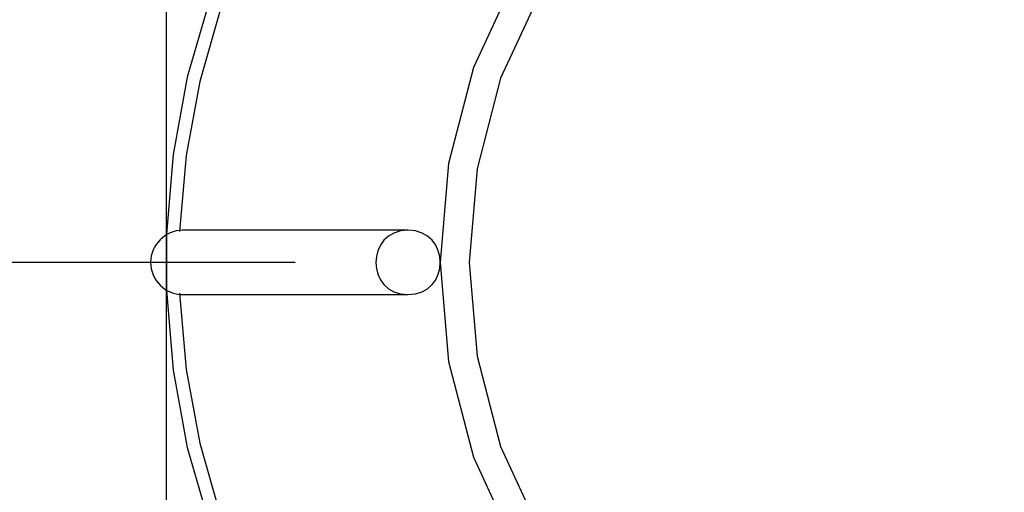
# Model space of a CAD drawing. Extents: x -31.6 to 31.6, y -33.3 to 33.3.
# Drawn here: x -4.3 to -2.8, y 4.2 to 5 of the extents above; entities that cross this region are included whole.
import ezdxf

# ---------------------------------------------------------------- set-up
doc = ezdxf.new("R2010")
doc.units = 0
doc.layers.get('0').update_dxf_attribs({"linetype": 'CONTINUOUS'})

msp = doc.modelspace()

# ---------------------------------------------------------------- linework, layer by layer
at = {"color": 0}
for points in [[(-4.0767, -24.1408), (-4.0767, 33.3047)], [(-2.7024, 5.8257), (-2.8266, 5.832), (-2.8266, 5.832), (-2.9505, 5.8257), (-3.0715, 5.8075), (-3.1885, 5.7779), (-3.3013, 5.7375), (-3.4088, 5.6868), (-3.5108, 5.6266), (-3.6064, 5.5574), (-3.6951, 5.4798), (-3.776, 5.3941), (-3.8488, 5.3013), (-3.9126, 5.2018), (-3.967, 5.0965), (-4.0111, 4.9854), (-4.0446, 4.8697), (-4.0665, 4.7495), (-4.0766, 4.6259)], [(-2.7024, 5.8257), (-2.8266, 5.832), (-2.8266, 5.832), (-2.9505, 5.8257), (-3.0715, 5.8075), (-3.1885, 5.7779), (-3.3013, 5.7375), (-3.4088, 5.6868), (-3.5108, 5.6266), (-3.6064, 5.5574), (-3.6951, 5.4798), (-3.776, 5.3941), (-3.8488, 5.3013), (-3.9126, 5.2018), (-3.967, 5.0965), (-4.0111, 4.9854), (-4.0446, 4.8697), (-4.0665, 4.7495), (-4.0766, 4.6259)], [(-2.8747, 5.8119), (-2.8747, 5.8119), (-2.9929, 5.8016), (-3.1078, 5.7803), (-3.2188, 5.7485), (-3.3255, 5.7069), (-3.4269, 5.6557), (-3.523, 5.5957), (-3.6129, 5.5274), (-3.6962, 5.4515), (-3.7721, 5.3682), (-3.8404, 5.2783), (-3.9004, 5.1822), (-3.9516, 5.0808), (-3.9932, 4.9741), (-4.025, 4.8631), (-4.0463, 4.7482), (-4.0566, 4.63)], [(-2.8747, 5.8119), (-2.8747, 5.8119), (-2.9929, 5.8016), (-3.1078, 5.7803), (-3.2188, 5.7485), (-3.3255, 5.7069), (-3.4269, 5.6557), (-3.523, 5.5957), (-3.6129, 5.5274), (-3.6962, 5.4515), (-3.7721, 5.3682), (-3.8404, 5.2783), (-3.9004, 5.1822), (-3.9516, 5.0808), (-3.9932, 4.9741), (-4.025, 4.8631), (-4.0463, 4.7482), (-4.0566, 4.63)], [(-2.8267, 5.4069), (-2.8267, 5.4069), (-3.0199, 5.3884), (-3.1875, 5.3361), (-3.3292, 5.2547), (-3.4453, 5.1492), (-3.5355, 5.0241), (-3.6, 4.8848), (-3.6387, 4.7356), (-3.6516, 4.5819), (-3.6387, 4.4279), (-3.6, 4.2788), (-3.5355, 4.1394)], [(-2.8267, 5.3619), (-2.8267, 5.3619), (-3.0093, 5.3444), (-3.1677, 5.2949), (-3.3017, 5.218), (-3.4115, 5.1183), (-3.4967, 5.0001), (-3.5577, 4.8683), (-3.5942, 4.7273), (-3.6065, 4.5819), (-3.5942, 4.4362), (-3.5577, 4.2953), (-3.4967, 4.1635)], [(-4.0517, 4.632), (-4.0517, 4.632), (-4.0566, 4.6317), (-4.0616, 4.6309), (-4.0663, 4.6296), (-4.071, 4.6279), (-4.0753, 4.6257), (-4.0794, 4.6232), (-4.0832, 4.6203), (-4.0869, 4.6172), (-4.09, 4.6135), (-4.0929, 4.6097), (-4.0954, 4.6056), (-4.0976, 4.6013), (-4.0993, 4.5966), (-4.1006, 4.5919), (-4.1014, 4.5869), (-4.1017, 4.582), (-4.1017, 4.582), (-4.1014, 4.5768), (-4.1006, 4.5718), (-4.0993, 4.567), (-4.0976, 4.5625), (-4.0954, 4.558), (-4.0929, 4.5539), (-4.09, 4.55), (-4.0869, 4.5466), (-4.0832, 4.5432), (-4.0794, 4.5404), (-4.0753, 4.5378), (-4.071, 4.5359), (-4.0663, 4.5341), (-4.0616, 4.5329), (-4.0566, 4.5321), (-4.0517, 4.532), (-4.0517, 4.532), (-4.0517, 4.532), (-4.0517, 4.532), (-4.0517, 4.532), (-4.0517, 4.532), (-4.0517, 4.532), (-4.0517, 4.532), (-4.0517, 4.532), (-4.0517, 4.532), (-4.0517, 4.532), (-4.0517, 4.532), (-4.0517, 4.532), (-4.0517, 4.532), (-4.0517, 4.532), (-4.0517, 4.532), (-4.0517, 4.532), (-4.0517, 4.532)], [(-4.0517, 4.632), (-4.0517, 4.632), (-4.0566, 4.6317), (-4.0616, 4.6309), (-4.0663, 4.6296), (-4.071, 4.6279), (-4.0753, 4.6257), (-4.0794, 4.6232), (-4.0832, 4.6203), (-4.0869, 4.6172), (-4.09, 4.6135), (-4.0929, 4.6097), (-4.0954, 4.6056), (-4.0976, 4.6013), (-4.0993, 4.5966), (-4.1006, 4.5919), (-4.1014, 4.5869), (-4.1017, 4.582), (-4.1017, 4.582), (-4.1014, 4.5768), (-4.1006, 4.5718), (-4.0993, 4.567), (-4.0976, 4.5625), (-4.0954, 4.558), (-4.0929, 4.5539), (-4.09, 4.55), (-4.0869, 4.5466), (-4.0832, 4.5432), (-4.0794, 4.5404), (-4.0753, 4.5378), (-4.071, 4.5359), (-4.0663, 4.5341), (-4.0616, 4.5329), (-4.0566, 4.5321), (-4.0517, 4.532), (-4.0517, 4.532), (-4.0517, 4.532), (-4.0517, 4.532), (-4.0517, 4.532), (-4.0517, 4.532), (-4.0517, 4.532), (-4.0517, 4.532), (-4.0517, 4.532), (-4.0517, 4.532), (-4.0517, 4.532), (-4.0517, 4.532), (-4.0517, 4.532), (-4.0517, 4.532), (-4.0517, 4.532), (-4.0517, 4.532), (-4.0517, 4.532), (-4.0517, 4.532)], [(-4.0766, 4.6259), (-4.0766, 4.6259), (-4.0766, 4.6237), (-4.0766, 4.6215), (-4.0766, 4.6189), (-4.0766, 4.6162), (-4.0766, 4.6132), (-4.0766, 4.6102), (-4.0766, 4.6069), (-4.0766, 4.6039), (-4.0766, 4.6006), (-4.0766, 4.5974), (-4.0766, 4.5944), (-4.0766, 4.5915), (-4.0766, 4.5887), (-4.0766, 4.5862), (-4.0766, 4.5839), (-4.0766, 4.582), (-4.0766, 4.582), (-4.0766, 4.579), (-4.0766, 4.5763), (-4.0766, 4.5736), (-4.0766, 4.5709), (-4.0766, 4.568), (-4.0766, 4.5653), (-4.0766, 4.5626), (-4.0766, 4.5599), (-4.0766, 4.5569), (-4.0766, 4.5542), (-4.0766, 4.5515), (-4.0766, 4.5488), (-4.0766, 4.5461), (-4.0766, 4.5434), (-4.0766, 4.5407), (-4.0766, 4.538)], [(-4.0766, 4.6259), (-4.0766, 4.6259), (-4.0766, 4.6237), (-4.0766, 4.6215), (-4.0766, 4.6189), (-4.0766, 4.6162), (-4.0766, 4.6132), (-4.0766, 4.6102), (-4.0766, 4.6069), (-4.0766, 4.6039), (-4.0766, 4.6006), (-4.0766, 4.5974), (-4.0766, 4.5944), (-4.0766, 4.5915), (-4.0766, 4.5887), (-4.0766, 4.5862), (-4.0766, 4.5839), (-4.0766, 4.582), (-4.0766, 4.582), (-4.0766, 4.579), (-4.0766, 4.5763), (-4.0766, 4.5736), (-4.0766, 4.5709), (-4.0766, 4.568), (-4.0766, 4.5653), (-4.0766, 4.5626), (-4.0766, 4.5599), (-4.0766, 4.5569), (-4.0766, 4.5542), (-4.0766, 4.5515), (-4.0766, 4.5488), (-4.0766, 4.5461), (-4.0766, 4.5434), (-4.0766, 4.5407), (-4.0766, 4.538)], [(-3.7017, 4.6319), (-4.0517, 4.6319)], [(-3.7017, 4.6319), (-3.7017, 4.6319), (-3.7133, 4.6307), (-3.7234, 4.6275), (-3.732, 4.6225), (-3.7391, 4.6162), (-3.7444, 4.6085), (-3.7484, 4.6001), (-3.7507, 4.5911), (-3.7516, 4.5819), (-3.7507, 4.5724), (-3.7484, 4.5634), (-3.7444, 4.555), (-3.7391, 4.5475), (-3.732, 4.541), (-3.7234, 4.5361), (-3.7133, 4.5329), (-3.7017, 4.532), (-3.7017, 4.532), (-3.6898, 4.5329), (-3.6797, 4.5361), (-3.6711, 4.541), (-3.6641, 4.5475), (-3.6585, 4.555), (-3.6547, 4.5634), (-3.6524, 4.5724), (-3.6517, 4.5819), (-3.6524, 4.5911), (-3.6547, 4.6001), (-3.6585, 4.6085), (-3.6641, 4.6162), (-3.6711, 4.6225), (-3.6797, 4.6275), (-3.6898, 4.6307), (-3.7017, 4.6319), (-3.7017, 4.6319), (-3.7017, 4.6319), (-3.7017, 4.6319), (-3.7017, 4.6319), (-3.7017, 4.6319), (-3.7017, 4.6319), (-3.7017, 4.6319), (-3.7017, 4.6319), (-3.7017, 4.6319), (-3.7017, 4.6319), (-3.7017, 4.6319), (-3.7017, 4.6319), (-3.7017, 4.6319), (-3.7017, 4.6319), (-3.7017, 4.6319), (-3.7017, 4.6319), (-3.7017, 4.6319)], [(-3.8767, 4.5819), (-7.7035, 4.5819)], [(-4.0766, 4.538), (-4.0766, 4.538), (-4.0665, 4.4141), (-4.0446, 4.294), (-4.0111, 4.1781)], [(-4.0766, 4.538), (-4.0766, 4.538), (-4.0665, 4.4141), (-4.0446, 4.294), (-4.0111, 4.1781)], [(-4.0566, 4.534), (-4.0566, 4.534), (-4.0463, 4.4155), (-4.025, 4.3006), (-3.9932, 4.1895), (-3.9516, 4.083), (-3.9004, 3.9813), (-3.8404, 3.8853), (-3.7721, 3.7954), (-3.6962, 3.7123), (-3.6129, 3.6362), (-3.523, 3.5679), (-3.4269, 3.5079), (-3.3255, 3.4569), (-3.2188, 3.4151), (-3.1078, 3.3834), (-2.9929, 3.3621), (-2.8747, 3.352)], [(-4.0566, 4.534), (-4.0566, 4.534), (-4.0463, 4.4155), (-4.025, 4.3006), (-3.9932, 4.1895), (-3.9516, 4.083), (-3.9004, 3.9813), (-3.8404, 3.8853), (-3.7721, 3.7954), (-3.6962, 3.7123), (-3.6129, 3.6362), (-3.523, 3.5679), (-3.4269, 3.5079), (-3.3255, 3.4569), (-3.2188, 3.4151), (-3.1078, 3.3834), (-2.9929, 3.3621), (-2.8747, 3.352)], [(-4.0517, 4.5319), (-3.7017, 4.5319)]]:
    msp.add_lwpolyline(points, dxfattribs=at)

doc.saveas('drawing.dxf')
